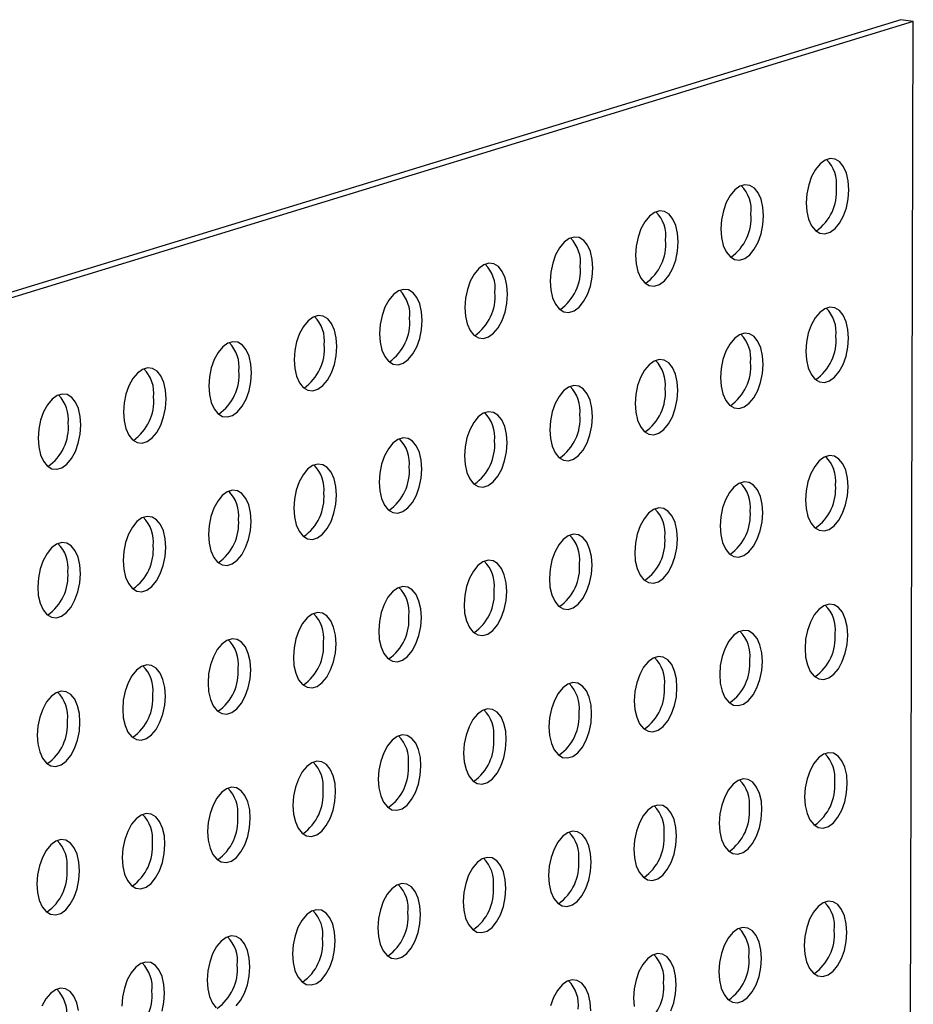
# Model space of a CAD drawing. Units: inches. Extents: x 0.3 to 10.6, y 0.4 to 8.2.
# Drawn here: x 9.2 to 9.3, y 6.6 to 6.7 of the extents above; entities that cross this region are included whole.
import ezdxf

# ---------------------------------------------------------------- set-up
doc = ezdxf.new("R2010")
doc.units = ezdxf.units.IN
doc.header["$MEASUREMENT"] = 0

msp = doc.modelspace()

# ---------------------------------------------------------------- linework, layer by layer
at = {"color": 7, "linetype": 'Continuous', "lineweight": 25}
for p, q in [((9.2866582915, 6.7350823578), (9.1110309125, 6.68126973)), ((9.2879506747, 6.7348946021), (9.1123232957, 6.6810819743)), ((9.2879506747, 6.7348946021), (9.2866582915, 6.7350823578)), ((9.2875330735, 6.5821281825), (9.2879506747, 6.7348946021))]:
    msp.add_line(p, q, dxfattribs=at)
at = {"color": 7, "linetype": 'Continuous', "lineweight": 25, "flags": 128}
for points in [[(9.2813228871, 6.7176000293), (9.281261587, 6.7184944102), (9.281076275, 6.7192977817), (9.2807777049, 6.7199634359), (9.2803832304, 6.7204525614), (9.2799157829, 6.7207368671), (9.279402526, 6.7207997461), (9.2788732839, 6.7206375851), (9.2783588225, 6.7202598109), (9.2778890356, 6.7196883345), (9.2774912337, 6.7189564537), (9.2771885207, 6.7181065649), (9.2769984918, 6.7171881881), (9.2769322054, 6.7162547145), (9.276993495, 6.7153602588), (9.2771788173, 6.7145568905), (9.2774773877, 6.7138913079), (9.2778718516, 6.7134021076), (9.2783392991, 6.7131178019), (9.278852556, 6.7130549229), (9.2793817981, 6.7132170839), (9.2798962596, 6.7135948581), (9.2803660464, 6.7141663345), (9.2807638588, 6.7148982902), (9.2810665716, 6.7157481072), (9.2812565902, 6.7166664809), (9.2813228871, 6.7176000293)], [(9.2725415135, 6.7149093965), (9.2724802237, 6.7158037805), (9.2722949014, 6.7166071489), (9.2719963313, 6.7172728031), (9.2716018671, 6.7177619318), (9.2711344196, 6.7180462374), (9.2706211627, 6.7181091164), (9.2700919206, 6.7179469554), (9.2695774592, 6.7175691812), (9.2691076723, 6.7169977048), (9.2687098601, 6.7162658209), (9.2684071471, 6.7154159321), (9.2682171182, 6.7144975553), (9.2681508319, 6.7135640817), (9.2682121214, 6.712669626), (9.2683974437, 6.7118662577), (9.2686960141, 6.7112006751), (9.2690904884, 6.7107114779), (9.2695579358, 6.7104271723), (9.2700711927, 6.7103642933), (9.2706004348, 6.7105264543), (9.2711148963, 6.7109042285), (9.2715846831, 6.7114757049), (9.2719824852, 6.7122076574), (9.2722851981, 6.7130574744), (9.2724752269, 6.7139758512), (9.2725415135, 6.7149093965)], [(9.2637601502, 6.7122187669), (9.2636988502, 6.7131131477), (9.2635135381, 6.7139165192), (9.263214968, 6.7145821735), (9.2628204935, 6.715071299), (9.262353046, 6.7153556046), (9.2618397891, 6.7154184836), (9.2613105471, 6.7152563226), (9.2607960856, 6.7148785484), (9.2603262988, 6.714307072), (9.2599284865, 6.7135751881), (9.2596257735, 6.7127252993), (9.2594357549, 6.7118069256), (9.2593694583, 6.7108734489), (9.2594307581, 6.7099789964), (9.2596160701, 6.7091756249), (9.2599146405, 6.7085100423), (9.2603091148, 6.7080208451), (9.2607765622, 6.7077365394), (9.2612898191, 6.7076736605), (9.2618190612, 6.7078358214), (9.2623335227, 6.7082135957), (9.2628033095, 6.7087850721), (9.263201122, 6.7095170277), (9.2635038348, 6.7103668448), (9.2636938533, 6.7112852184), (9.2637601502, 6.7122187669)], [(9.2549787766, 6.7095281341), (9.2549174869, 6.710422518), (9.2547321646, 6.7112258864), (9.2544335944, 6.7118915407), (9.2540391199, 6.7123806661), (9.2535716725, 6.7126649718), (9.2530584156, 6.7127278508), (9.2525291838, 6.712565693), (9.2520147223, 6.7121879188), (9.2515449355, 6.7116164424), (9.2511471232, 6.7108845584), (9.2508444102, 6.7100346697), (9.2506543814, 6.7091162928), (9.250588095, 6.7081828192), (9.2506493845, 6.7072883636), (9.2508347069, 6.7064849952), (9.2511332772, 6.7058194127), (9.2515277515, 6.7053302155), (9.251995199, 6.7050459098), (9.2525084559, 6.7049830308), (9.2530376876, 6.7051451886), (9.2535521491, 6.7055229629), (9.2540219359, 6.7060944392), (9.2544197484, 6.7068263949), (9.2547224612, 6.707676212), (9.2549124901, 6.7085945888), (9.2549787766, 6.7095281341)], [(9.2461974133, 6.7068375044), (9.2461361133, 6.7077318852), (9.2459508013, 6.7085352568), (9.2456522311, 6.709200911), (9.2452577566, 6.7096900365), (9.2447903092, 6.7099743422), (9.2442770523, 6.7100372211), (9.2437478102, 6.7098750602), (9.2432333487, 6.7094972859), (9.2427635619, 6.7089258096), (9.2423657497, 6.7081939256), (9.2420630366, 6.7073440368), (9.2418730181, 6.7064256632), (9.2418067214, 6.7054921864), (9.2418680213, 6.7045977339), (9.2420533333, 6.7037943624), (9.2423519036, 6.7031287798), (9.2427463779, 6.7026395827), (9.2432138254, 6.702355277), (9.2437270823, 6.702292398), (9.2442563244, 6.702454559), (9.2447707858, 6.7028323332), (9.2452405727, 6.7034038096), (9.2456383851, 6.7041357652), (9.2459410979, 6.7049855823), (9.2461311165, 6.705903956), (9.2461974133, 6.7068375044)], [(9.2374160398, 6.7041468716), (9.23735475, 6.7050412556), (9.2371694277, 6.7058446239), (9.2368708575, 6.7065102782), (9.2364763831, 6.7069994037), (9.2360089356, 6.7072837094), (9.2354956787, 6.7073465883), (9.2349664469, 6.7071844305), (9.2344519751, 6.7068066531), (9.2339821883, 6.7062351767), (9.2335843864, 6.705503296), (9.2332816734, 6.7046534072), (9.2330916445, 6.7037350304), (9.2330253581, 6.7028015568), (9.2330866477, 6.7019071011), (9.23327197, 6.7011037327), (9.2335705403, 6.7004381502), (9.2339650043, 6.6999489498), (9.2344324518, 6.6996646442), (9.234945719, 6.6996017683), (9.2354749508, 6.6997639262), (9.2359894122, 6.7001417004), (9.2364591991, 6.7007131768), (9.2368570115, 6.7014451324), (9.2371597243, 6.7022949495), (9.2373497532, 6.7032133263), (9.2374160398, 6.7041468716)], [(9.2812811269, 6.7023233587), (9.281219827, 6.7032178112), (9.281034515, 6.7040211827), (9.2807359447, 6.7046867653), (9.2803414702, 6.7051758908), (9.2798740227, 6.7054601965), (9.2793607658, 6.7055230754), (9.2788315237, 6.7053609145), (9.2783170623, 6.7049831402), (9.2778472754, 6.7044116638), (9.2774494735, 6.7036797831), (9.2771467607, 6.702829966), (9.2769567318, 6.7019115892), (9.2768904452, 6.7009780439), (9.2769517348, 6.7000835882), (9.2771370571, 6.6992802198), (9.2774356274, 6.6986146373), (9.2778300916, 6.6981255086), (9.2782975391, 6.697841203), (9.278810796, 6.697778324), (9.2793400381, 6.697940485), (9.2798544996, 6.6983182592), (9.2803242864, 6.6988897356), (9.2807220986, 6.6996216195), (9.2810248114, 6.7004714366), (9.28121483, 6.7013898103), (9.2812811269, 6.7023233587)], [(9.2286346662, 6.7014562388), (9.2285733764, 6.7023506228), (9.2283880541, 6.7031539911), (9.228089484, 6.7038196454), (9.2276950198, 6.704308774), (9.2272275723, 6.7045930797), (9.2267143154, 6.7046559587), (9.2261850733, 6.7044937977), (9.2256706119, 6.7041160235), (9.225200825, 6.7035445471), (9.2248030128, 6.7028126631), (9.2245002998, 6.7019627744), (9.2243102812, 6.7010444007), (9.2242439845, 6.700110924), (9.2243052844, 6.6992164714), (9.2244905964, 6.6984130999), (9.2247891667, 6.6977475174), (9.225183641, 6.6972583202), (9.2256510885, 6.6969740145), (9.2261643454, 6.6969111355), (9.2266935875, 6.6970732965), (9.227208049, 6.6974510707), (9.2276778358, 6.6980225471), (9.2280756379, 6.6987544996), (9.2283783507, 6.6996043167), (9.2285683796, 6.7005226935), (9.2286346662, 6.7014562388)], [(9.2724997533, 6.6996327259), (9.2724384637, 6.7005271816), (9.2722531414, 6.7013305499), (9.2719545711, 6.7019961325), (9.2715601069, 6.7024852611), (9.2710926594, 6.7027695668), (9.2705794025, 6.7028324458), (9.2700501604, 6.7026702848), (9.269535699, 6.7022925106), (9.2690659121, 6.7017210342), (9.2686680999, 6.7009891502), (9.2683653871, 6.7001393332), (9.2681753582, 6.6992209564), (9.2681090717, 6.6982874111), (9.2681703612, 6.6973929554), (9.2683556835, 6.696589587), (9.2686542539, 6.6959240045), (9.2690487284, 6.695434879), (9.2695161758, 6.6951505733), (9.2700294327, 6.6950876943), (9.2705586748, 6.6952498553), (9.2710731363, 6.6956276295), (9.2715429231, 6.6961991059), (9.271940725, 6.6969309867), (9.2722434379, 6.6977808038), (9.2724334667, 6.6986991806), (9.2724997533, 6.6996327259)], [(9.2198532926, 6.698765606), (9.2197920131, 6.6996599931), (9.2196066805, 6.7004633583), (9.2193081207, 6.7011290157), (9.2189136462, 6.7016181412), (9.2184461987, 6.7019024469), (9.2179329521, 6.701965329), (9.21740371, 6.701803168), (9.2168892383, 6.7014253907), (9.2164194514, 6.7008539143), (9.2160216392, 6.7001220303), (9.2157189365, 6.6992721447), (9.2155289179, 6.6983537711), (9.2154626212, 6.6974202943), (9.2155239211, 6.6965258418), (9.2157092331, 6.6957224703), (9.2160077932, 6.6950568846), (9.2164022674, 6.6945676874), (9.2168697149, 6.6942833817), (9.2173829821, 6.6942205059), (9.2179122242, 6.6943826669), (9.2184266754, 6.6947604379), (9.2188964622, 6.6953319143), (9.2192942746, 6.69606387), (9.2195969771, 6.6969136839), (9.2197870163, 6.6978320638), (9.2198532926, 6.698765606)], [(9.26371839, 6.6969420962), (9.2636570901, 6.6978365488), (9.2634717781, 6.6986399203), (9.2631732078, 6.6993055028), (9.2627787333, 6.6997946283), (9.2623112858, 6.700078934), (9.2617980289, 6.700141813), (9.2612687869, 6.699979652), (9.2607543254, 6.6996018778), (9.2602845386, 6.6990304014), (9.2598867263, 6.6982985174), (9.2595840135, 6.6974487004), (9.2593939949, 6.6965303267), (9.2593276981, 6.6955967783), (9.2593889979, 6.6947023257), (9.2595743099, 6.6938989542), (9.2598728803, 6.6932333717), (9.2602673548, 6.6927442462), (9.2607348022, 6.6924599405), (9.2612480591, 6.6923970615), (9.2617773012, 6.6925592225), (9.2622917627, 6.6929369967), (9.2627615495, 6.6935084731), (9.2631593618, 6.6942403571), (9.2634620746, 6.6950901741), (9.2636520931, 6.6960085478), (9.26371839, 6.6969420962)], [(9.2110719293, 6.6960749763), (9.2110106292, 6.6969693571), (9.2108253172, 6.6977727287), (9.2105267574, 6.6984383861), (9.2101322829, 6.6989275116), (9.2096648354, 6.6992118172), (9.2091515682, 6.6992746931), (9.2086223261, 6.6991125321), (9.208107875, 6.698734761), (9.2076380881, 6.6981632846), (9.2072402759, 6.6974314007), (9.2069375526, 6.6965815088), (9.206747534, 6.6956631351), (9.206681258, 6.6947296647), (9.2067425372, 6.6938352058), (9.2069278492, 6.6930318343), (9.2072264299, 6.6923662549), (9.2076209042, 6.6918770577), (9.2080883516, 6.6915927521), (9.2086015982, 6.6915298699), (9.2091308403, 6.6916920309), (9.2096453121, 6.6920698083), (9.2101150989, 6.6926412847), (9.2105129113, 6.6933732403), (9.2108156139, 6.6942230542), (9.2110056324, 6.6951414279), (9.2110719293, 6.6960749763)], [(9.2549370164, 6.6942514634), (9.2548757269, 6.6951459191), (9.2546904045, 6.6959492875), (9.2543918342, 6.69661487), (9.2539973597, 6.6971039955), (9.2535299123, 6.6973883012), (9.2530166554, 6.6974511802), (9.2524874236, 6.6972890223), (9.2519729621, 6.6969112481), (9.2515031753, 6.6963397717), (9.251105363, 6.6956078878), (9.2508026502, 6.6947580707), (9.2506126214, 6.6938396939), (9.2505463348, 6.6929061486), (9.2506076243, 6.6920116929), (9.2507929467, 6.6912083246), (9.251091517, 6.690542742), (9.2514859915, 6.6900536165), (9.251953439, 6.6897693109), (9.2524666959, 6.6897064319), (9.2529959276, 6.6898685897), (9.2535103891, 6.6902463639), (9.2539801759, 6.6908178403), (9.2543779882, 6.6915497242), (9.254680701, 6.6923995413), (9.2548707299, 6.6933179181), (9.2549370164, 6.6942514634)], [(9.202290566, 6.6933843467), (9.202229266, 6.6942787275), (9.2020439539, 6.695082099), (9.2017453735, 6.6957477501), (9.2013509196, 6.6962368819), (9.2008834515, 6.6965211813), (9.2003702049, 6.6965840634), (9.1998409629, 6.6964219024), (9.1993265117, 6.6960441314), (9.1988567249, 6.695472655), (9.1984589126, 6.694740771), (9.1981561893, 6.6938908791), (9.1979661708, 6.6929725054), (9.1978998741, 6.6920390287), (9.1979611739, 6.6911445762), (9.198146486, 6.6903412046), (9.1984450666, 6.6896756253), (9.1988395409, 6.6891864281), (9.1993069884, 6.6889021224), (9.1998202349, 6.6888392403), (9.200349477, 6.6890014012), (9.2008639282, 6.6893791723), (9.2013337356, 6.689950655), (9.2017315275, 6.6906826043), (9.2020342506, 6.6915324246), (9.2022242691, 6.6924507982), (9.202290566, 6.6933843467)], [(9.2461556531, 6.6915608338), (9.2460943533, 6.6924552863), (9.2459090413, 6.6932586578), (9.2456104709, 6.6939242404), (9.2452159964, 6.6944133659), (9.244748549, 6.6946976715), (9.2442352921, 6.6947605505), (9.24370605, 6.6945983895), (9.2431915885, 6.6942206153), (9.2427218017, 6.6936491389), (9.2423239895, 6.692917255), (9.2420212766, 6.6920674379), (9.2418312581, 6.6911490642), (9.2417649612, 6.6902155158), (9.2418262611, 6.6893210633), (9.2420115731, 6.6885176918), (9.2423101434, 6.6878521092), (9.2427046179, 6.6873629837), (9.2431720654, 6.687078678), (9.2436853223, 6.6870157991), (9.2442145644, 6.68717796), (9.2447290258, 6.6875557343), (9.2451988127, 6.6881272107), (9.2455966249, 6.6888590946), (9.2458993377, 6.6897089117), (9.2460893563, 6.6906272853), (9.2461556531, 6.6915608338)], [(9.2373742796, 6.688870201), (9.23731299, 6.6897646566), (9.2371276677, 6.690568025), (9.2368290973, 6.6912336076), (9.2364346229, 6.691722733), (9.2359671754, 6.6920070387), (9.2354539185, 6.6920699177), (9.2349246867, 6.6919077599), (9.2344102149, 6.6915299825), (9.2339404281, 6.6909585061), (9.2335426262, 6.6902266253), (9.2332399134, 6.6893768083), (9.2330498845, 6.6884584314), (9.2329835979, 6.6875248861), (9.2330448875, 6.6866304305), (9.2332302098, 6.6858270621), (9.2335287801, 6.6851614796), (9.2339232443, 6.6846723509), (9.2343906918, 6.6843880452), (9.234903959, 6.6843251694), (9.2354331908, 6.6844873272), (9.2359476522, 6.6848651014), (9.2364174391, 6.6854365778), (9.2368152513, 6.6861684618), (9.2371179641, 6.6870182789), (9.237307993, 6.6879366557), (9.2373742796, 6.688870201)], [(9.2812393667, 6.6870466881), (9.2811780668, 6.6879411406), (9.2809927548, 6.6887445121), (9.2806941845, 6.6894100947), (9.2802997102, 6.6898992918), (9.2798322625, 6.6901835258), (9.2793190058, 6.6902464765), (9.2787897637, 6.6900843155), (9.2782753021, 6.6897064696), (9.2778055154, 6.6891350649), (9.2774077133, 6.6884031124), (9.2771050005, 6.6875532954), (9.2769149716, 6.6866349185), (9.276848685, 6.6857013732), (9.2769099748, 6.6848069893), (9.2770952971, 6.6840036209), (9.2773938672, 6.6833379667), (9.2777883314, 6.682848838), (9.2782557789, 6.6825645323), (9.2787690358, 6.6825016534), (9.2792982779, 6.6826638143), (9.2798127394, 6.6830415886), (9.2802825262, 6.6836130649), (9.2806803384, 6.6843449489), (9.2809830514, 6.6851948377), (9.28117307, 6.6861132113), (9.2812393667, 6.6870466881)], [(9.228592906, 6.6861795682), (9.2285316164, 6.6870740238), (9.2283462941, 6.6878773922), (9.2280477238, 6.6885429747), (9.2276532596, 6.6890321034), (9.2271858121, 6.6893164091), (9.2266725552, 6.689379288), (9.2261433131, 6.6892171271), (9.2256288516, 6.6888393528), (9.2251590648, 6.6882678764), (9.2247612526, 6.6875359925), (9.2244585398, 6.6866861754), (9.2242685212, 6.6857678018), (9.2242022243, 6.6848342533), (9.2242635242, 6.6839398008), (9.2244488362, 6.6831364293), (9.2247474065, 6.6824708467), (9.225141881, 6.6819817212), (9.2256093285, 6.6816974156), (9.2261225854, 6.6816345366), (9.2266518275, 6.6817966976), (9.227166289, 6.6821744718), (9.2276360758, 6.6827459482), (9.2280338777, 6.683477829), (9.2283365905, 6.684327646), (9.2285266194, 6.6852460229), (9.228592906, 6.6861795682)], [(9.2724579931, 6.6843560553), (9.2723967035, 6.6852505109), (9.2722113812, 6.6860538793), (9.2719128109, 6.6867194618), (9.2715183469, 6.6872086622), (9.2710508992, 6.6874928962), (9.2705376425, 6.6875558468), (9.2700084004, 6.6873936859), (9.2694939388, 6.6870158399), (9.2690241521, 6.6864444353), (9.2686263397, 6.6857124796), (9.2683236269, 6.6848626625), (9.268133598, 6.6839442857), (9.2680673115, 6.6830107404), (9.2681286012, 6.6821163565), (9.2683139235, 6.6813129881), (9.2686124937, 6.6806473338), (9.2690069681, 6.6801582084), (9.2694744156, 6.6798739027), (9.2699876725, 6.6798110237), (9.2705169146, 6.6799731847), (9.2710313761, 6.6803509589), (9.2715011629, 6.6809224353), (9.2718989648, 6.6816543161), (9.2722016778, 6.6825042048), (9.2723917067, 6.6834225817), (9.2724579931, 6.6843560553)], [(9.2198115324, 6.6834889353), (9.2197502531, 6.6843833942), (9.2195649205, 6.6851867594), (9.2192663605, 6.6858523451), (9.218871886, 6.6863414706), (9.2184044385, 6.6866257763), (9.2178911919, 6.6866886584), (9.2173619498, 6.6865264974), (9.2168474781, 6.68614872), (9.2163776912, 6.6855772436), (9.215979879, 6.6848453597), (9.2156771765, 6.6839955458), (9.2154871579, 6.6830771721), (9.215420861, 6.6821436237), (9.2154821609, 6.6812491712), (9.2156674729, 6.6804457996), (9.2159660329, 6.6797802139), (9.2163605074, 6.6792910884), (9.2168279549, 6.6790067828), (9.2173412221, 6.6789439069), (9.2178704642, 6.6791060679), (9.2183849154, 6.679483839), (9.2188547022, 6.6800553154), (9.2192525144, 6.6807871993), (9.2195552169, 6.6816370132), (9.2197452561, 6.6825553932), (9.2198115324, 6.6834889353)], [(9.2636766298, 6.6816654256), (9.2636153299, 6.6825598781), (9.2634300179, 6.6833632496), (9.2631314476, 6.6840288322), (9.2627369733, 6.6845180294), (9.2622695256, 6.6848022634), (9.2617562689, 6.684865214), (9.2612270268, 6.6847030531), (9.2607125652, 6.6843252071), (9.2602427785, 6.6837538024), (9.2598449661, 6.6830218468), (9.2595422533, 6.6821720297), (9.2593522347, 6.6812536561), (9.2592859379, 6.6803201076), (9.2593472379, 6.6794257268), (9.2595325499, 6.6786223553), (9.2598311201, 6.677956701), (9.2602255946, 6.6774675755), (9.260693042, 6.6771832699), (9.2612062989, 6.6771203909), (9.261735541, 6.6772825519), (9.2622500025, 6.6776603261), (9.2627197893, 6.6782318025), (9.2631176016, 6.6789636864), (9.2634203146, 6.6798135752), (9.2636103331, 6.6807319489), (9.2636766298, 6.6816654256)], [(9.2110301691, 6.6807983057), (9.2109688692, 6.6816927582), (9.2107835572, 6.6824961297), (9.2104849972, 6.6831617154), (9.2100905227, 6.6836508409), (9.2096230752, 6.6839351466), (9.209109808, 6.6839980224), (9.2085805659, 6.6838358614), (9.2080661148, 6.6834580904), (9.2075963279, 6.682886614), (9.2071985157, 6.68215473), (9.2068957926, 6.6813049098), (9.206705774, 6.6803865362), (9.2066394978, 6.679452994), (9.206700777, 6.6785585352), (9.206886089, 6.6777551637), (9.2071846697, 6.6770895843), (9.2075791442, 6.6766004588), (9.2080465916, 6.6763161531), (9.2085598382, 6.676253271), (9.2090890803, 6.676415432), (9.2096035521, 6.6767932093), (9.2100733389, 6.6773646857), (9.2104711511, 6.6780965697), (9.2107738537, 6.6789463836), (9.2109638722, 6.6798647572), (9.2110301691, 6.6807983057)], [(9.2548952562, 6.6789747928), (9.2548339667, 6.6798692485), (9.2546486443, 6.6806726168), (9.254350074, 6.6813381994), (9.2539555997, 6.6818273966), (9.2534881521, 6.6821116305), (9.2529748954, 6.6821745812), (9.2524456636, 6.6820124234), (9.2519312019, 6.6816345775), (9.2514614153, 6.6810631728), (9.2510636028, 6.6803312171), (9.25076089, 6.6794814001), (9.2505708612, 6.6785630233), (9.2505045746, 6.677629478), (9.2505658643, 6.676735094), (9.2507511867, 6.6759317256), (9.2510497568, 6.6752660714), (9.2514442313, 6.6747769459), (9.2519116788, 6.6744926402), (9.2524249357, 6.6744297612), (9.2529541674, 6.6745919191), (9.2534686289, 6.6749696933), (9.2539384157, 6.6755411697), (9.254336228, 6.6762730536), (9.254638941, 6.6771229424), (9.2548289698, 6.6780413192), (9.2548952562, 6.6789747928)], [(9.2022488058, 6.678107676), (9.202187506, 6.6790021286), (9.2020021939, 6.6798055001), (9.2017036133, 6.6804710795), (9.2013091594, 6.6809602113), (9.2008416913, 6.6812445106), (9.2003284447, 6.6813073928), (9.1997992027, 6.6811452318), (9.1992847515, 6.6807674607), (9.1988149647, 6.6801959843), (9.1984171524, 6.6794641004), (9.1981144293, 6.6786142802), (9.1979244107, 6.6776959065), (9.1978581139, 6.6767623581), (9.1979194137, 6.6758679055), (9.1981047258, 6.675064534), (9.1984033064, 6.6743989546), (9.1987977809, 6.6739098291), (9.1992652283, 6.6736255235), (9.1997784749, 6.6735626413), (9.200307717, 6.6737248023), (9.2008221682, 6.6741025734), (9.2012919756, 6.6746740561), (9.2016897673, 6.6754059337), (9.2019924904, 6.6762557539), (9.2021825089, 6.6771741276), (9.2022488058, 6.678107676)], [(9.2461138929, 6.6762841631), (9.2460525931, 6.6771786157), (9.2458672811, 6.6779819872), (9.2455687107, 6.6786475697), (9.2451742364, 6.6791367669), (9.2447067888, 6.6794210009), (9.2441935321, 6.6794839516), (9.24366429, 6.6793217906), (9.2431498283, 6.6789439447), (9.2426800417, 6.67837254), (9.2422822293, 6.6776405843), (9.2419795164, 6.6767907673), (9.2417894979, 6.6758723936), (9.241723201, 6.6749388452), (9.2417845011, 6.6740444643), (9.2419698131, 6.6732410928), (9.2422683832, 6.6725754386), (9.2426628577, 6.6720863131), (9.2431303052, 6.6718020074), (9.2436435621, 6.6717391284), (9.2441728042, 6.6719012894), (9.2446872656, 6.6722790636), (9.2451570525, 6.67285054), (9.2455548647, 6.673582424), (9.2458575777, 6.6744323127), (9.2460475963, 6.6753506864), (9.2461138929, 6.6762841631)], [(9.2373325194, 6.6735935303), (9.2372712298, 6.674487986), (9.2370859075, 6.6752913544), (9.2367873371, 6.6759569369), (9.2363928629, 6.6764461341), (9.2359254152, 6.6767303681), (9.2354121585, 6.6767933188), (9.2348829267, 6.6766311609), (9.2343684547, 6.6762533119), (9.2338986681, 6.6756819072), (9.233500866, 6.6749499547), (9.2331981532, 6.6741001376), (9.2330081243, 6.6731817608), (9.2329418377, 6.6722482155), (9.2330031275, 6.6713538315), (9.2331884498, 6.6705504632), (9.2334870199, 6.6698848089), (9.2338814841, 6.6693956803), (9.2343489316, 6.6691113746), (9.2348621988, 6.6690484988), (9.2353914306, 6.6692106566), (9.235905892, 6.6695884308), (9.2363756789, 6.6701599072), (9.2367734911, 6.6708917911), (9.2370762041, 6.6717416799), (9.237266233, 6.6726600567), (9.2373325194, 6.6735935303)], [(9.2811976067, 6.6717700891), (9.2811363066, 6.67266447), (9.2809509946, 6.6734678415), (9.2806524245, 6.6741334957), (9.28025795, 6.6746226212), (9.2797905025, 6.6749069269), (9.2792772456, 6.6749698059), (9.2787480035, 6.6748076449), (9.2782335421, 6.6744298707), (9.2777637552, 6.6738583943), (9.2773659533, 6.6731265135), (9.2770632403, 6.6722766247), (9.2768732114, 6.6713582479), (9.276806925, 6.6704247743), (9.2768682146, 6.6695303186), (9.2770535369, 6.6687269503), (9.2773521072, 6.6680613677), (9.2777465712, 6.6675721674), (9.2782140189, 6.6672879334), (9.2787272756, 6.6672249827), (9.2792565177, 6.6673871437), (9.2797709794, 6.6677649896), (9.280240766, 6.6683363943), (9.2806385784, 6.66906835), (9.2809412912, 6.669918167), (9.2811313098, 6.6708365407), (9.2811976067, 6.6717700891)], [(9.2285511458, 6.6709028975), (9.2284898562, 6.6717973532), (9.2283045339, 6.6726007216), (9.2280059636, 6.6732663041), (9.2276114996, 6.6737555045), (9.2271440519, 6.6740397384), (9.2266307952, 6.6741026891), (9.2261015531, 6.6739405281), (9.2255870914, 6.6735626822), (9.2251173048, 6.6729912775), (9.2247194924, 6.6722593219), (9.2244167796, 6.6714095048), (9.224226761, 6.6704911311), (9.2241604641, 6.6695575827), (9.2242217642, 6.6686632019), (9.2244070762, 6.6678598303), (9.2247056463, 6.6671941761), (9.2251001208, 6.6667050506), (9.2255675683, 6.6664207449), (9.2260808252, 6.666357866), (9.2266100673, 6.6665200269), (9.2271245287, 6.6668978012), (9.2275943156, 6.6674692776), (9.2279921175, 6.6682011583), (9.2282948305, 6.6690510471), (9.2284848594, 6.6699694239), (9.2285511458, 6.6709028975)], [(9.2197697722, 6.6682122647), (9.2197084929, 6.6691067235), (9.2195231603, 6.6699100887), (9.2192246003, 6.6705756745), (9.218830126, 6.6710648716), (9.2183626783, 6.6713491056), (9.2178494319, 6.6714120594), (9.2173201898, 6.6712498985), (9.2168057179, 6.6708720494), (9.2163359312, 6.6703006447), (9.2159381188, 6.6695686891), (9.2156354163, 6.6687188752), (9.2154453977, 6.6678005015), (9.2153791008, 6.666866953), (9.2154404009, 6.6659725722), (9.2156257129, 6.6651692007), (9.2159242727, 6.6645035433), (9.2163187472, 6.6640144178), (9.2167861947, 6.6637301121), (9.2172994619, 6.6636672363), (9.217828704, 6.6638293973), (9.2183431552, 6.6642071683), (9.218812942, 6.6647786447), (9.2192107542, 6.6655105287), (9.2195134569, 6.6663604143), (9.2197034961, 6.6672787943), (9.2197697722, 6.6682122647)], [(9.2724162331, 6.6690794563), (9.2723549433, 6.6699738403), (9.272169621, 6.6707772087), (9.2718710509, 6.6714428629), (9.2714765867, 6.6719319916), (9.2710091392, 6.6722162972), (9.2704958823, 6.6722791762), (9.2699666402, 6.6721170152), (9.2694521788, 6.671739241), (9.2689823919, 6.6711677646), (9.2685845797, 6.6704358807), (9.2682818667, 6.6695859919), (9.2680918378, 6.6686676151), (9.2680255514, 6.6677341415), (9.268086841, 6.6668396858), (9.2682721633, 6.6660363175), (9.2685707337, 6.6653707349), (9.2689652079, 6.6648815377), (9.2694326556, 6.6645973037), (9.2699459123, 6.6645343531), (9.2704751544, 6.664696514), (9.2709896161, 6.66507436), (9.2714594027, 6.6656457647), (9.2718572048, 6.6663777171), (9.2721599176, 6.6672275342), (9.2723499465, 6.668145911), (9.2724162331, 6.6690794563)], [(9.2636348698, 6.6663888267), (9.2635735697, 6.6672832075), (9.2633882577, 6.668086579), (9.2630896876, 6.6687522333), (9.2626952131, 6.6692413587), (9.2622277656, 6.6695256644), (9.2617145087, 6.6695885434), (9.2611852666, 6.6694263824), (9.2606708052, 6.6690486082), (9.2602010183, 6.6684771318), (9.2598032061, 6.6677452479), (9.2595004931, 6.6668953591), (9.2593104745, 6.6659769854), (9.2592441779, 6.6650435087), (9.2593054777, 6.6641490562), (9.2594907897, 6.6633456846), (9.2597893601, 6.6626801021), (9.2601838344, 6.6621909049), (9.260651282, 6.6619066709), (9.2611645387, 6.6618437203), (9.2616937808, 6.6620058812), (9.2622082425, 6.6623837271), (9.2626780291, 6.6629551318), (9.2630758415, 6.6636870875), (9.2633785544, 6.6645369046), (9.2635685729, 6.6654552782), (9.2636348698, 6.6663888267)], [(9.2109884089, 6.6655216351), (9.210927109, 6.6664160876), (9.210741797, 6.6672194591), (9.210443237, 6.6678850448), (9.2100487627, 6.668374242), (9.209581315, 6.668658476), (9.209068048, 6.6687214235), (9.2085388059, 6.6685592625), (9.2080243546, 6.6681814197), (9.2075545679, 6.667610015), (9.2071567555, 6.6668780594), (9.2068540324, 6.6660282392), (9.2066640138, 6.6651098655), (9.2065977376, 6.6641763234), (9.206659017, 6.6632819362), (9.206844329, 6.6624785647), (9.2071429095, 6.6618129136), (9.207537384, 6.6613237881), (9.2080048314, 6.6610394825), (9.208518078, 6.6609766003), (9.2090473201, 6.6611387613), (9.2095617919, 6.6615165387), (9.2100315787, 6.6620880151), (9.2104293909, 6.662819899), (9.2107320937, 6.6636697846), (9.2109221122, 6.6645881583), (9.2109884089, 6.6655216351)], [(9.2548534962, 6.6636981939), (9.2547922065, 6.6645925778), (9.2546068841, 6.6653959462), (9.254308314, 6.6660616004), (9.2539138395, 6.6665507259), (9.253446392, 6.6668350316), (9.2529331351, 6.6668979106), (9.2524039034, 6.6667357528), (9.2518894419, 6.6663579785), (9.2514196551, 6.6657865022), (9.2510218428, 6.6650546182), (9.2507191298, 6.6642047294), (9.250529101, 6.6632863526), (9.2504628146, 6.662352879), (9.2505241041, 6.6614584234), (9.2507094265, 6.660655055), (9.2510079968, 6.6599894724), (9.2514024711, 6.6595002753), (9.2518699187, 6.6592160413), (9.2523831754, 6.6591530906), (9.2529124072, 6.6593152484), (9.2534268689, 6.6596930943), (9.2538966555, 6.660264499), (9.254294468, 6.6609964547), (9.2545971808, 6.6618462717), (9.2547872096, 6.6627646486), (9.2548534962, 6.6636981939)], [(9.2022070456, 6.6628310054), (9.2021457457, 6.6637254579), (9.2019604337, 6.6645288294), (9.2016618531, 6.6651944088), (9.2012673994, 6.6656836123), (9.2007999311, 6.66596784), (9.2002866847, 6.6660307938), (9.1997574427, 6.6658686328), (9.1992429913, 6.6654907901), (9.1987732047, 6.6649193854), (9.1983753922, 6.6641874298), (9.1980726691, 6.6633376095), (9.1978826505, 6.6624192359), (9.1978163537, 6.6614856874), (9.1978776537, 6.6605913066), (9.1980629657, 6.6597879351), (9.1983615462, 6.659122284), (9.1987560207, 6.6586331585), (9.1992234681, 6.6583488528), (9.1997367147, 6.6582859707), (9.2002659568, 6.6584481317), (9.200780408, 6.6588259027), (9.2012502154, 6.6593973854), (9.2016480071, 6.6601292631), (9.2019507304, 6.660979155), (9.2021407489, 6.6618975286), (9.2022070456, 6.6628310054)], [(9.2460721329, 6.6610075642), (9.2460108329, 6.661901945), (9.2458255209, 6.6627053165), (9.2455269507, 6.6633709708), (9.2451324762, 6.6638600963), (9.2446650288, 6.664144402), (9.2441517719, 6.6642072809), (9.2436225298, 6.66404512), (9.2431080683, 6.6636673457), (9.2426382815, 6.6630958693), (9.2422404692, 6.6623639854), (9.2419377562, 6.6615140966), (9.2417477377, 6.660595723), (9.241681441, 6.6596622462), (9.2417427409, 6.6587677937), (9.2419280529, 6.6579644222), (9.2422266232, 6.6572988396), (9.2426210975, 6.6568096424), (9.2430885452, 6.6565254085), (9.2436018019, 6.6564624578), (9.244131044, 6.6566246188), (9.2446455056, 6.6570024647), (9.2451152923, 6.6575738694), (9.2455131047, 6.658305825), (9.2458158175, 6.6591556421), (9.2460058361, 6.6600740158), (9.2460721329, 6.6610075642)], [(9.2372907593, 6.6583169314), (9.2372294696, 6.6592113154), (9.2370441473, 6.6600146837), (9.2367455771, 6.660680338), (9.2363511027, 6.6611694635), (9.2358836552, 6.6614537691), (9.2353703983, 6.6615166481), (9.2348411665, 6.6613544903), (9.2343266947, 6.6609767129), (9.2338569079, 6.6604052365), (9.233459106, 6.6596733557), (9.233156393, 6.658823467), (9.2329663641, 6.6579050902), (9.2329000777, 6.6569716166), (9.2329613673, 6.6560771609), (9.2331466896, 6.6552737925), (9.2334452599, 6.65460821), (9.2338397239, 6.6541190096), (9.2343071716, 6.6538347757), (9.2348204386, 6.6537718281), (9.2353496704, 6.653933986), (9.235864132, 6.6543118319), (9.2363339187, 6.6548832366), (9.2367317311, 6.6556151922), (9.2370344439, 6.6564650093), (9.2372244728, 6.6573833861), (9.2372907593, 6.6583169314)], [(9.2811558465, 6.6564934185), (9.2810945466, 6.657387871), (9.2809092346, 6.6581912425), (9.2806106643, 6.6588568251), (9.2802161898, 6.6593459506), (9.2797487423, 6.6596302562), (9.2792354854, 6.6596931352), (9.2787062433, 6.6595309742), (9.2781917818, 6.6591532), (9.277721995, 6.6585817236), (9.2773241931, 6.6578498428), (9.2770214803, 6.6570000258), (9.2768314514, 6.656081649), (9.2767651648, 6.6551481037), (9.2768264544, 6.654253648), (9.2770117767, 6.6534502796), (9.277310347, 6.6527846971), (9.2777048112, 6.6522955684), (9.2781722587, 6.6520112628), (9.2786855156, 6.6519483838), (9.2792147577, 6.6521105448), (9.2797292192, 6.652488319), (9.280199006, 6.6530597954), (9.2805968182, 6.6537916793), (9.280899531, 6.6546414964), (9.2810895496, 6.65555987), (9.2811558465, 6.6564934185)], [(9.2285093858, 6.6556262986), (9.228448096, 6.6565206826), (9.2282627737, 6.6573240509), (9.2279642036, 6.6579897052), (9.2275697394, 6.6584788338), (9.2271022919, 6.6587631395), (9.226589035, 6.6588260185), (9.2260597929, 6.6586638575), (9.2255453314, 6.6582860833), (9.2250755446, 6.6577146069), (9.2246777324, 6.6569827229), (9.2243750194, 6.6561328342), (9.2241850008, 6.6552144605), (9.2241187041, 6.6542809838), (9.224180004, 6.6533865312), (9.224365316, 6.6525831597), (9.2246638863, 6.6519175772), (9.2250583606, 6.65142838), (9.2255258083, 6.651144146), (9.226039065, 6.6510811953), (9.2265683071, 6.6512433563), (9.2270827687, 6.6516212022), (9.2275525554, 6.6521926069), (9.2279503575, 6.6529245594), (9.2282530703, 6.6537743765), (9.2284430992, 6.6546927533), (9.2285093858, 6.6556262986)], [(9.2723744729, 6.6538027857), (9.2723131833, 6.6546972414), (9.272127861, 6.6555006097), (9.2718292907, 6.6561661923), (9.2714348265, 6.6566553209), (9.270967379, 6.6569396266), (9.2704541221, 6.6570025056), (9.26992488, 6.6568403446), (9.2694104186, 6.6564625704), (9.2689406317, 6.655891094), (9.2685428195, 6.65515921), (9.2682401067, 6.654309393), (9.2680500778, 6.6533910161), (9.2679837912, 6.6524574709), (9.2680450808, 6.6515630152), (9.2682304031, 6.6507596468), (9.2685289735, 6.6500940643), (9.2689234479, 6.6496049388), (9.2693908954, 6.6493206331), (9.2699041523, 6.6492577541), (9.2704333944, 6.6494199151), (9.2709478559, 6.6497976893), (9.2714176427, 6.6503691657), (9.2718154446, 6.6511010465), (9.2721181574, 6.6519508636), (9.2723081863, 6.6528692404), (9.2723744729, 6.6538027857)], [(9.2197280122, 6.6529356658), (9.2196667327, 6.6538300529), (9.2194814001, 6.6546334181), (9.2191828403, 6.6552990755), (9.2187883658, 6.655788201), (9.2183209183, 6.6560725067), (9.2178076717, 6.6561353888), (9.2172784296, 6.6559732278), (9.2167639579, 6.6555954505), (9.216294171, 6.6550239741), (9.2158963588, 6.6542920901), (9.2155936561, 6.6534422045), (9.2154036375, 6.6525238308), (9.2153373408, 6.6515903541), (9.2153986407, 6.6506959016), (9.2155839527, 6.6498925301), (9.2158825127, 6.6492269444), (9.216276987, 6.6487377472), (9.2167444347, 6.6484535132), (9.2172577017, 6.6483905657), (9.2177869438, 6.6485527266), (9.2183013952, 6.6489305694), (9.2187711818, 6.6495019741), (9.2191689942, 6.6502339297), (9.2194716967, 6.6510837437), (9.2196617359, 6.6520021236), (9.2197280122, 6.6529356658)], [(9.2635931096, 6.651112156), (9.2635318097, 6.6520066085), (9.2633464977, 6.6528099801), (9.2630479274, 6.6534755626), (9.2626534529, 6.6539646881), (9.2621860054, 6.6542489938), (9.2616727485, 6.6543118728), (9.2611435064, 6.6541497118), (9.260629045, 6.6537719376), (9.2601592581, 6.6532004612), (9.2597614459, 6.6524685772), (9.2594587331, 6.6516187602), (9.2592687145, 6.6507003865), (9.2592024177, 6.649766838), (9.2592637175, 6.6488723855), (9.2594490295, 6.648069014), (9.2597475999, 6.6474034315), (9.2601420744, 6.646914306), (9.2606095218, 6.6466300003), (9.2611227787, 6.6465671213), (9.2616520208, 6.6467292823), (9.2621664823, 6.6471070565), (9.2626362691, 6.6476785329), (9.2630340813, 6.6484104168), (9.2633367942, 6.6492602339), (9.2635268127, 6.6501786076), (9.2635931096, 6.651112156)], [(9.2109466489, 6.6502450361), (9.2108853488, 6.6511394169), (9.2107000368, 6.6519427885), (9.210401477, 6.6526084459), (9.2100070025, 6.6530975713), (9.209539555, 6.653381877), (9.2090262878, 6.6534447528), (9.2084970457, 6.6532825919), (9.2079825946, 6.6529048208), (9.2075128077, 6.6523333444), (9.2071149955, 6.6516014605), (9.2068122722, 6.6507515685), (9.2066222536, 6.6498331949), (9.2065559776, 6.6488997244), (9.2066172568, 6.6480052656), (9.2068025688, 6.6472018941), (9.2071011495, 6.6465363147), (9.2074956238, 6.6460471175), (9.2079630714, 6.6457628835), (9.2084763178, 6.6456999297), (9.2090055599, 6.6458620907), (9.2095200319, 6.6462399398), (9.2099898185, 6.6468113445), (9.2103876309, 6.6475433001), (9.2106903334, 6.648393114), (9.210880352, 6.6493114877), (9.2109466489, 6.6502450361)], [(9.254811736, 6.6484215232), (9.2547504465, 6.6493159789), (9.2545651241, 6.6501193473), (9.2542665538, 6.6507849298), (9.2538720793, 6.6512740553), (9.2534046318, 6.651558361), (9.2528913749, 6.6516212399), (9.2523621432, 6.6514590821), (9.2518476817, 6.6510813079), (9.2513778949, 6.6505098315), (9.2509800826, 6.6497779476), (9.2506773698, 6.6489281305), (9.2504873409, 6.6480097537), (9.2504210544, 6.6470762084), (9.2504823439, 6.6461817527), (9.2506676663, 6.6453783844), (9.2509662366, 6.6447128018), (9.2513607111, 6.6442236763), (9.2518281585, 6.6439393706), (9.2523414154, 6.6438764917), (9.2528706472, 6.6440386495), (9.2533851087, 6.6444164237), (9.2538548955, 6.6449879001), (9.2542527078, 6.645719784), (9.2545554206, 6.6465696011), (9.2547454494, 6.6474879779), (9.254811736, 6.6484215232)], [(9.2021652856, 6.6475544065), (9.2021039855, 6.6484487873), (9.2019186735, 6.6492521588), (9.2016200931, 6.6499178099), (9.2012256392, 6.6504069417), (9.2007581711, 6.6506912411), (9.2002449245, 6.6507541232), (9.1997156824, 6.6505919622), (9.1992012313, 6.6502141911), (9.1987314445, 6.6496427148), (9.1983336322, 6.6489108308), (9.1980309089, 6.6480609389), (9.1978408903, 6.6471425652), (9.1977745937, 6.6462090885), (9.1978358935, 6.645314636), (9.1980212055, 6.6445112644), (9.1983197862, 6.643845685), (9.1987142605, 6.6433564879), (9.1991817081, 6.6430722539), (9.1996949545, 6.6430093), (9.2002241966, 6.643171461), (9.200738648, 6.6435493038), (9.2012084552, 6.6441207148), (9.201606247, 6.6448526641), (9.2019089702, 6.6457024843), (9.2020989887, 6.646620858), (9.2021652856, 6.6475544065)], [(9.2460303727, 6.6457308936), (9.2459690729, 6.6466253461), (9.2457837609, 6.6474287176), (9.2454851905, 6.6480943002), (9.245090716, 6.6485834256), (9.2446232686, 6.6488677313), (9.2441100117, 6.6489306103), (9.2435807696, 6.6487684493), (9.2430663081, 6.6483906751), (9.2425965213, 6.6478191987), (9.242198709, 6.6470873148), (9.2418959962, 6.6462374977), (9.2417059777, 6.645319124), (9.2416396808, 6.6443855756), (9.2417009807, 6.6434911231), (9.2418862927, 6.6426877515), (9.242184863, 6.642022169), (9.2425793375, 6.6415330435), (9.243046785, 6.6412487378), (9.2435600419, 6.6411858589), (9.2440892839, 6.6413480198), (9.2446037454, 6.641725794), (9.2450735322, 6.6422972704), (9.2454713445, 6.6430291544), (9.2457740573, 6.6438789714), (9.2459640759, 6.6447973451), (9.2460303727, 6.6457308936)], [(9.2372489991, 6.6430402608), (9.2371877096, 6.6439347164), (9.2370023873, 6.6447380848), (9.2367038169, 6.6454036673), (9.2363093424, 6.6458927928), (9.235841895, 6.6461770985), (9.2353286381, 6.6462399775), (9.2347994063, 6.6460778197), (9.2342849345, 6.6457000423), (9.2338151477, 6.6451285659), (9.2334173458, 6.6443966851), (9.2331146329, 6.643546868), (9.2329246041, 6.6426284912), (9.2328583175, 6.6416949459), (9.2329196071, 6.6408004902), (9.2331049294, 6.6399971219), (9.2334034997, 6.6393315393), (9.2337979639, 6.6388424107), (9.2342654114, 6.638558105), (9.2347786786, 6.6384952292), (9.2353079104, 6.638657387), (9.2358223718, 6.6390351612), (9.2362921587, 6.6396066376), (9.2366899709, 6.6403385216), (9.2369926837, 6.6411883386), (9.2371827126, 6.6421067155), (9.2372489991, 6.6430402608)], [(9.2811140863, 6.6412167479), (9.2810527864, 6.6421112004), (9.2808674744, 6.6429145719), (9.2805689041, 6.6435801544), (9.2801744298, 6.6440693516), (9.2797069823, 6.6443536573), (9.2791937254, 6.6444165363), (9.2786644833, 6.6442543753), (9.2781500218, 6.6438766011), (9.277680235, 6.6433051247), (9.2772824329, 6.6425731722), (9.2769797201, 6.6417233551), (9.2767896912, 6.6408049783), (9.2767234046, 6.639871433), (9.2767846944, 6.6389770491), (9.2769700167, 6.6381736807), (9.2772685868, 6.6375080264), (9.277663051, 6.6370188978), (9.2781304985, 6.6367345921), (9.2786437554, 6.6366717131), (9.2791729975, 6.6368338741), (9.2796874589, 6.6372116483), (9.2801572458, 6.6377831247), (9.280555058, 6.6385150087), (9.280857771, 6.6393648974), (9.2810477896, 6.6402832711), (9.2811140863, 6.6412167479)], [(9.2284676256, 6.6403496279), (9.228406336, 6.6412440836), (9.2282210137, 6.642047452), (9.2279224434, 6.6427130345), (9.2275279792, 6.6432021632), (9.2270605317, 6.6434864688), (9.2265472748, 6.6435493478), (9.2260180327, 6.6433871869), (9.2255035712, 6.6430094126), (9.2250337844, 6.6424379362), (9.2246359722, 6.6417060523), (9.2243332594, 6.6408562352), (9.2241432408, 6.6399378616), (9.2240769439, 6.6390043131), (9.2241382438, 6.6381098606), (9.2243235558, 6.6373064891), (9.2246221261, 6.6366409065), (9.2250166006, 6.636151781), (9.2254840481, 6.6358674754), (9.225997305, 6.6358045964), (9.2265265471, 6.6359667574), (9.2270410085, 6.6363445316), (9.2275107954, 6.636916008), (9.2279085973, 6.6376478888), (9.2282113101, 6.6384977058), (9.228401339, 6.6394160826), (9.2284676256, 6.6403496279)], [(9.2723327127, 6.638526115), (9.2722714231, 6.6394205707), (9.2720861008, 6.6402239391), (9.2717875305, 6.6408895216), (9.2713930665, 6.641378722), (9.270925619, 6.6416630277), (9.2704123621, 6.6417259066), (9.26988312, 6.6415637457), (9.2693686586, 6.6411859714), (9.2688988717, 6.640614495), (9.2685010593, 6.6398825394), (9.2681983465, 6.6390327223), (9.2680083176, 6.6381143455), (9.267942031, 6.6371808002), (9.2680033208, 6.6362864162), (9.2681886431, 6.6354830479), (9.2684872133, 6.6348173936), (9.2688816877, 6.6343282681), (9.2693491352, 6.6340439625), (9.2698623921, 6.6339810835), (9.2703916342, 6.6341432445), (9.2709060957, 6.6345210187), (9.2713758825, 6.6350924951), (9.2717736844, 6.6358243759), (9.2720763974, 6.6366742646), (9.2722664263, 6.6375926415), (9.2723327127, 6.638526115)], [(9.219686252, 6.6376589951), (9.2196249727, 6.638553454), (9.2194396401, 6.6393568192), (9.2191410801, 6.6400224049), (9.2187466056, 6.6405115304), (9.2182791581, 6.640795836), (9.2177659115, 6.6408587182), (9.2172366694, 6.6406965572), (9.2167221977, 6.6403187798), (9.2162524108, 6.6397473034), (9.2158545986, 6.6390154195), (9.2155518961, 6.6381656056), (9.2153618775, 6.6372472319), (9.2152955806, 6.6363136835), (9.2153568805, 6.6354192309), (9.2155421925, 6.6346158594), (9.2158407525, 6.6339502737), (9.216235227, 6.6334611482)], [(9.2635513494, 6.6358354854), (9.2634900495, 6.6367299379), (9.2633047375, 6.6375333094), (9.2630061672, 6.638198892), (9.2626116929, 6.6386880892), (9.2621442454, 6.6389723948), (9.2616309885, 6.6390352738), (9.2611017464, 6.6388731128), (9.260587285, 6.6384953386), (9.2601174981, 6.6379238622), (9.2597196857, 6.6371919066), (9.2594169729, 6.6363420895), (9.2592269543, 6.6354237159), (9.2591606575, 6.6344901674), (9.2592219575, 6.6335957866)], [(9.2109048887, 6.6349683655), (9.2108435888, 6.635862818), (9.2106582768, 6.6366661895), (9.2103597168, 6.6373317752), (9.2099652423, 6.6378209007), (9.2094977948, 6.6381052064), (9.2089845276, 6.6381680822), (9.2084552855, 6.6380059212), (9.2079408344, 6.6376281502), (9.2074710475, 6.6370566738), (9.2070732353, 6.6363247898), (9.2067705122, 6.6354749696), (9.2065804936, 6.6345565959), (9.2065142174, 6.6336230538)], [(9.218259635, 6.6336538988), (9.2187294218, 6.6342253752), (9.219127234, 6.6349572591), (9.2194299365, 6.635807073), (9.2196199757, 6.636725453), (9.219686252, 6.6376589951)], [(9.2547699758, 6.6331448526), (9.2547086863, 6.6340393083), (9.2545233639, 6.6348426766), (9.2542247936, 6.6355082592), (9.2538303193, 6.6359974564), (9.2533628718, 6.636281762), (9.2528496149, 6.636344641), (9.2523203832, 6.6361824832), (9.2518059217, 6.635804709), (9.2513361349, 6.6352332326), (9.2509383224, 6.6345012769), (9.2506356096, 6.6336514599)], [(9.2020622255, 6.6331721883), (9.2018769135, 6.6339755599), (9.2015783329, 6.6346411393), (9.201183879, 6.6351302711), (9.2007164109, 6.6354145704), (9.2002031643, 6.6354774526), (9.1996739222, 6.6353152916), (9.1991594711, 6.6349375205), (9.1986896843, 6.6343660441), (9.198291872, 6.6336341602)], [(9.2106485732, 6.6331164434), (9.2108385918, 6.634034817), (9.2109048887, 6.6349683655)], [(9.2629923211, 6.6331337462), (9.2632950342, 6.633983635), (9.2634850527, 6.6349020086), (9.2635513494, 6.6358354854)]]:
    msp.add_lwpolyline(points, dxfattribs=at)
at = {"color": 7, "linetype": 'Continuous', "lineweight": 25}
for centre, radius, start, end in [((9.2765477085, 6.7182104528), 0.0035083488745318, 353.0804926029, 45.2809811976), ((9.2677665666, 6.7155199006), 0.0035081285972926, 353.0787301088, 45.2827436917), ((9.275134137, 6.7173690908), 0.0049142358103687, 304.9088109076, 4.887541664), ((9.2589849716, 6.7128291904), 0.0035083488745575, 353.0804926031, 45.2809811973), ((9.2663528101, 6.7146784325), 0.0049141914523477, 304.9086543004, 4.8878846673), ((9.2502036586, 6.7101385786), 0.0035082912811259, 353.0800318074, 45.2814419931), ((9.2575714001, 6.7119878284), 0.0049142358103724, 304.9088109076, 4.8875416641), ((9.2414222348, 6.7074479279), 0.0035083488745318, 353.0804926029, 45.2809811976), ((9.2487900606, 6.7092971759), 0.0049142035384875, 304.9087356236, 4.8878033441), ((9.2326409218, 6.7047573162), 0.0035082912811461, 353.0800318076, 45.2814419929), ((9.2400086633, 6.7066065659), 0.0049142358103745, 304.9088109076, 4.887541664), ((9.2765060198, 6.7029338071), 0.0035082809069464, 353.0799488035, 45.281524997), ((9.2238597193, 6.7020667429), 0.0035081285972859, 353.0787301088, 45.2827436917), ((9.2312273389, 6.7039159101), 0.0049141887759828, 304.908494432, 4.8878581396), ((9.2677248779, 6.7002432548), 0.0035080606393011, 353.0781863097, 45.2832874908), ((9.2150784479, 6.6993761456), 0.0035080314255891, 353.0779525346, 45.2835212659), ((9.2750922074, 6.7020924996), 0.0049143978460044, 304.9099011264, 4.8864514452), ((9.2224459628, 6.7012252748), 0.0049141914523445, 304.9086543004, 4.8878846674), ((9.2589432829, 6.6975525446), 0.0035082809069432, 353.0799488034, 45.281524997), ((9.2663108805, 6.6994018412), 0.0049143534863715, 304.9097445292, 4.8867944386), ((9.2062969635, 6.6966854738), 0.0035081466054712, 353.0788742062, 45.2825995944), ((9.2136646564, 6.6985346104), 0.0049141271580233, 304.9082216797, 4.8883172881), ((9.2501619699, 6.6948619329), 0.0035082233224032, 353.0794880589, 45.2819857416), ((9.2575294705, 6.6967112371), 0.0049143978460009, 304.9099011263, 4.8864514453), ((9.1975155169, 6.6939948152), 0.0035082257778698, 353.0795077059, 45.2819660947), ((9.2048831948, 6.6958440269), 0.0049142212251049, 304.9088546296, 4.8876843382), ((9.241380546, 6.6921712821), 0.0035082809069264, 353.0799488033, 45.2815249972), ((9.248748131, 6.6940205847), 0.0049143655769017, 304.9098258757, 4.8867130921), ((9.1961017702, 6.693153426), 0.0049142799222545, 304.9092495712, 4.8872893965), ((9.232599233, 6.6894806704), 0.0035082233224037, 353.0794880589, 45.2819857416), ((9.2399667337, 6.6913299746), 0.0049143978460009, 304.9099011263, 4.8864514453), ((9.27646527, 6.6876574879), 0.0035073201877114, 353.0722596937, 45.2892141068), ((9.2238180305, 6.6867900971), 0.0035080606393196, 353.0781863098, 45.2832874907), ((9.2311854093, 6.6886393188), 0.0049143508110999, 304.9095846716, 4.8867678999), ((9.2150367591, 6.6840994998), 0.0035079634767105, 353.0774087746, 45.2840650259), ((9.2676841278, 6.6849669356), 0.0035071002188351, 353.0704985105, 45.29097529), ((9.2750507088, 6.6868157712), 0.0049141421012446, 304.9082652612, 4.8873819609), ((9.2224040332, 6.6859486835), 0.004914353486382, 304.9097445293, 4.8867944385), ((9.2589025332, 6.6822762255), 0.0035073201877083, 353.0722596937, 45.2892141068), ((9.2662693819, 6.6841251128), 0.0049140977392077, 304.9081086211, 4.8877249986), ((9.2062552747, 6.6814088281), 0.0035080786388059, 353.0783303438, 45.2831434567), ((9.2136227268, 6.6832580192), 0.0049142891913654, 304.9093119371, 4.8872270307), ((9.2501212202, 6.6795856137), 0.0035072626069672, 353.0717986968, 45.2896751038), ((9.2574879719, 6.6814345087), 0.0049141421012418, 304.9082652611, 4.8873819609), ((9.1974738282, 6.6787181694), 0.0035081578108411, 353.0789638681, 45.2825099324), ((9.2048412652, 6.6805674356), 0.0049143832594609, 304.9099448452, 4.8865941226), ((9.2413397963, 6.676894963), 0.0035073201876923, 353.0722596936, 45.2892141069), ((9.2487066324, 6.6787438563), 0.0049141098254064, 304.9081899469, 4.8876436728), ((9.1960598405, 6.6778768347), 0.0049144419657479, 304.9103398179, 4.8861991498), ((9.2325584833, 6.6742043513), 0.0035072626069465, 353.0717986966, 45.2896751039), ((9.2399252351, 6.6760532463), 0.004914142101252, 304.9082652612, 4.8873819608), ((9.2764224281, 6.6723805126), 0.0035083488745343, 353.080492603, 45.2809811976), ((9.2237772805, 6.6715137779), 0.0035071002188417, 353.0704985105, 45.29097529), ((9.2311439107, 6.6733625904), 0.0049140950635521, 304.9079487549, 4.8876984672), ((9.2676412862, 6.6696899604), 0.003508128597267, 353.0787301087, 45.2827436919), ((9.2750086872, 6.67153923), 0.0049143978460027, 304.9099011263, 4.8864514452), ((9.2149960091, 6.6688231806), 0.003507003062584, 353.0697205491, 45.2917532514), ((9.2223625346, 6.6706719551), 0.0049140977392111, 304.9081086211, 4.8877249986), ((9.2588596912, 6.6669992502), 0.0035083488745758, 353.0804926033, 45.2809811972), ((9.2062145247, 6.6661325088), 0.0035071182171416, 353.0706426234, 45.2908311771), ((9.2135812282, 6.6679812908), 0.00491403344317, 304.9076759771, 4.8881576425), ((9.2662273603, 6.6688485716), 0.0049143534863833, 304.9097445293, 4.8867944385), ((9.2500783782, 6.6643086384), 0.0035082912811056, 353.0800318073, 45.2814419933), ((9.2574459503, 6.6661579675), 0.0049143978460149, 304.9099011264, 4.8864514452), ((9.1974330781, 6.6634418502), 0.0035071973839674, 353.0712764947, 45.2901973058), ((9.2047997666, 6.6652907072), 0.0049141275168185, 304.9083089882, 4.8875246314), ((9.2412969544, 6.6616179877), 0.0035083488745362, 353.080492603, 45.2809811976), ((9.2486646108, 6.6634673151), 0.0049143655768985, 304.9098258757, 4.8867130921), ((9.196018342, 6.6626001063), 0.0049141862109488, 304.9087039202, 4.8871296994), ((9.2325156413, 6.658927376), 0.0035082912811479, 353.0800318076, 45.2814419929), ((9.2398832135, 6.6607767051), 0.0049143978460028, 304.9099011264, 4.8864514453), ((9.2763807394, 6.6571038669), 0.0035082809069345, 353.0799488034, 45.2815249971), ((9.2237344389, 6.6562368027), 0.0035081285972944, 353.0787301089, 45.2827436917), ((9.231101889, 6.6580860492), 0.0049143508110987, 304.9095846716, 4.8867678999), ((9.2675995975, 6.6544133146), 0.0035080606392892, 353.0781863096, 45.2832874909), ((9.274966927, 6.6562625594), 0.0049143978460094, 304.9099011264, 4.8864514452), ((9.2149531675, 6.6535462054), 0.003508031425606, 353.0779525347, 45.2835212658), ((9.222320513, 6.6553954139), 0.0049143534863785, 304.9097445293, 4.8867944385), ((9.2588180025, 6.6517226044), 0.0035082809069445, 353.0799488035, 45.281524997), ((9.206171683, 6.6508555336), 0.0035081466054781, 353.0788742062, 45.2825995943), ((9.2135392066, 6.6527047496), 0.0049142891913615, 304.9093119371, 4.8872270307), ((9.2661856001, 6.653571901), 0.0049143534863715, 304.9097445292, 4.8867944386), ((9.2500366895, 6.6490319926), 0.0035082233223848, 353.0794880587, 45.2819857418), ((9.2574041901, 6.6508812969), 0.0049143978460111, 304.9099011264, 4.8864514452), ((9.1973902365, 6.648164875), 0.0035082257778616, 353.0795077058, 45.2819660947), ((9.204757745, 6.650014166), 0.0049143832594524, 304.9099448451, 4.8865941227), ((9.2412552656, 6.6463413419), 0.0035082809069345, 353.0799488034, 45.2815249971), ((9.2486228506, 6.6481906445), 0.0049143655768971, 304.9098258757, 4.8867130921), ((9.1959763203, 6.6473235651), 0.0049144419657532, 304.910339818, 4.8861991498), ((9.2324739526, 6.6436507302), 0.0035082233223795, 353.0794880587, 45.2819857419), ((9.2398414533, 6.6455000344), 0.0049143978460027, 304.9099011264, 4.8864514453), ((9.276338721, 6.6418271679), 0.0035085338270832, 353.0809164971, 45.2796760149), ((9.2236927501, 6.6409601569), 0.0035080606393099, 353.0781863098, 45.2832874908), ((9.2310601288, 6.6428093786), 0.0049143508111087, 304.9095846717, 4.8867678999), ((9.267557579, 6.6391366156), 0.0035083135524697, 353.0791541843, 45.2814383277), ((9.2749254284, 6.640985831), 0.0049141421012462, 304.9082652612, 4.8873819609), ((9.2149114787, 6.6382695596), 0.0035079634767019, 353.0774087745, 45.284065026), ((9.2222787528, 6.6401187433), 0.0049143534863834, 304.9097445293, 4.8867944385), ((9.2587759841, 6.6364459054), 0.0035085338270389, 353.0809164968, 45.2796760153), ((9.2061299943, 6.6355788878), 0.0035080786388195, 353.0783303439, 45.2831434565), ((9.2661441015, 6.6382951726), 0.0049140977392054, 304.908108621, 4.8877249986), ((9.2134974464, 6.637428079), 0.0049142891913683, 304.9093119371, 4.8872270307), ((9.2499946711, 6.6337552937), 0.003508476236975, 353.0804557699, 45.2801367422), ((9.2573626915, 6.6356045685), 0.0049141421012513, 304.9082652612, 4.8873819608), ((9.1973485478, 6.6328882292), 0.0035081578108559, 353.0789638682, 45.2825099323), ((9.2047159848, 6.6347374954), 0.0049143832594564, 304.9099448451, 4.8865941226)]:
    msp.add_arc(centre, radius, start, end, dxfattribs=at)

doc.saveas('drawing.dxf')
